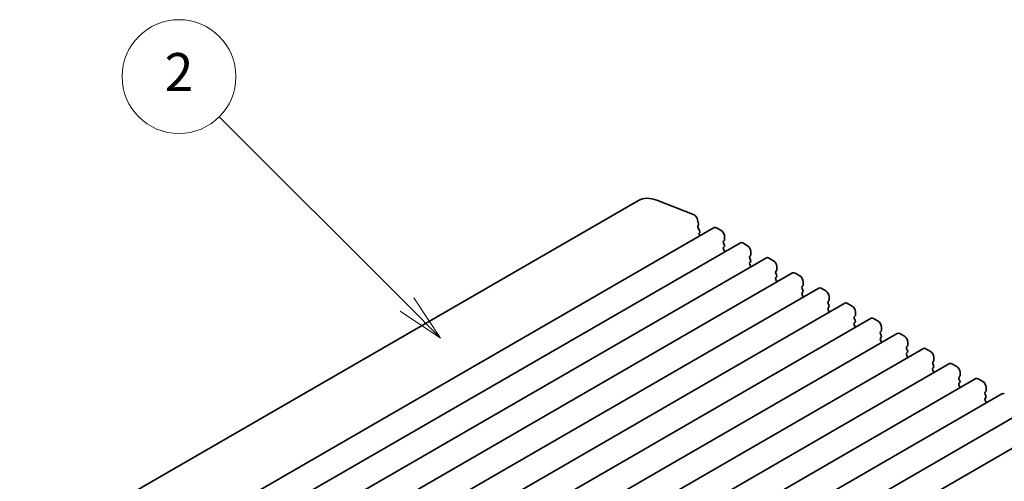
# Model space of a CAD drawing. Units: millimetres. Extents: x 0 to 3950, y 0 to 843.
# Drawn here: x 367 to 445, y 232 to 268 of the extents above; entities that cross this region are included whole.
import ezdxf

# ---------------------------------------------------------------- set-up
doc = ezdxf.new("R2010")
doc.units = ezdxf.units.MM
doc.header["$LTSCALE"] = 1.5
doc.layers.add('Symbol (TK)', color=100, linetype='Continuous', lineweight=18, true_color=0x00ff3f)
doc.layers.add('Visible (ISO)', color=7, linetype='Continuous', lineweight=35)
doc.styles.add('Note Text (TK2)', font='MS PGothic.ttf')

# ---------------------------------------------------------------- blocks, each defined once
blk = doc.blocks.new('バルーン3')
at = {"layer": 'Symbol (TK)', "color": 100, "true_color": 0x00ff40}
for p, q in [((279.775, 171.699), (269.869, 181.605)), ((281.543, 169.932), (280.129, 172.053)), ((279.422, 171.346), (281.543, 169.932)), ((279.775, 171.699), (281.543, 169.932))]:
    blk.add_line(p, q, dxfattribs=at)
at = {"layer": 'Symbol (TK)'}
blk.add_circle((267.756, 183.718), 3, dxfattribs=at)
at = {"layer": 'Symbol (TK)', "color": 7, "insert": (267.756, 183.701), "char_height": 2, "attachment_point": 5, "style": 'Note Text (TK2)'}
blk.add_mtext('2', dxfattribs=at)

msp = doc.modelspace()

# ---------------------------------------------------------------- linework, layer by layer
at = {"layer": 'Visible (ISO)'}
for p, q in [((417.6768, 253.7956), (420.6061, 252.6401)), ((366.8959, 225.3043), (416.2166, 253.7796)), ((420.8929, 252.2553), (420.9581, 251.9155)), ((372.8791, 223.1589), (422.1998, 251.6343)), ((420.9539, 251.8434), (420.9085, 251.7368)), ((420.933, 251.5901), (421.0431, 251.4022)), ((422.3873, 251.6157), (422.7585, 251.4014)), ((421.0629, 251.2464), (421.025, 251.1847)), ((421.0448, 251.0289), (421.0717, 250.983)), ((423.0237, 250.9421), (423.0237, 250.6849)), ((374.9474, 221.9648), (424.2681, 250.4401)), ((423.0025, 250.6236), (422.9388, 250.5624)), ((422.9388, 250.4154), (423.0025, 250.2807)), ((423.0025, 250.1338), (422.9388, 250.0725)), ((422.9388, 249.9255), (423.0025, 249.7908)), ((424.4556, 250.4216), (424.8268, 250.2072)), ((377.0157, 220.7707), (426.3364, 249.246)), ((425.0708, 249.4295), (425.0071, 249.3683)), ((425.0071, 249.2213), (425.0708, 249.0866)), ((425.092, 249.748), (425.092, 249.4908)), ((426.5239, 249.2274), (426.8951, 249.0131)), ((425.0708, 248.9396), (425.0071, 248.8784)), ((425.0071, 248.7314), (425.0708, 248.5967)), ((427.1603, 248.5538), (427.1603, 248.2966)), ((379.084, 219.5766), (428.4047, 248.0519)), ((427.1391, 248.2354), (427.0754, 248.1742)), ((427.0754, 248.0272), (427.1391, 247.8925)), ((427.1391, 247.7455), (427.0754, 247.6843)), ((428.5922, 248.0333), (428.9634, 247.819)), ((381.1522, 218.3824), (430.4729, 246.8578)), ((427.0754, 247.5373), (427.1391, 247.4026)), ((429.2073, 247.0413), (429.1437, 246.98)), ((429.1437, 246.8331), (429.2073, 246.6983)), ((429.2286, 247.3597), (429.2286, 247.1025)), ((430.6604, 246.8392), (431.0317, 246.6249)), ((429.2073, 246.5514), (429.1437, 246.4901)), ((429.1437, 246.3432), (429.2073, 246.2084)), ((431.2968, 246.1656), (431.2968, 245.9084)), ((383.2205, 217.1883), (432.5412, 245.6636)), ((431.2756, 245.8471), (431.212, 245.7859)), ((431.212, 245.6389), (431.2756, 245.5042)), ((431.2756, 245.3572), (431.212, 245.296)), ((432.7287, 245.6451), (433.1, 245.4307)), ((385.2888, 215.9942), (434.6095, 244.4695)), ((431.212, 245.149), (431.2756, 245.0143)), ((433.3439, 244.653), (433.2803, 244.5918)), ((433.3651, 244.9715), (433.3651, 244.7143)), ((434.797, 244.4509), (435.1682, 244.2366)), ((433.2803, 244.4448), (433.3439, 244.3101)), ((433.3439, 244.1631), (433.2803, 244.1019)), ((433.2803, 243.9549), (433.3439, 243.8202)), ((435.4334, 243.7773), (435.4334, 243.5201)), ((387.3571, 214.8001), (436.6778, 243.2754)), ((435.4122, 243.4589), (435.3486, 243.3977)), ((435.3486, 243.2507), (435.4122, 243.116)), ((435.4122, 242.969), (435.3486, 242.9078)), ((436.8653, 243.2568), (437.2365, 243.0425)), ((435.3486, 242.7608), (435.4122, 242.6261)), ((437.4805, 242.2648), (437.4168, 242.2035)), ((437.5017, 242.5832), (437.5017, 242.326)), ((389.4254, 213.6059), (438.7461, 242.0813)), ((437.4168, 242.0566), (437.4805, 241.9218)), ((437.4805, 241.7749), (437.4168, 241.7136)), ((437.4168, 241.5667), (437.4805, 241.4319)), ((438.9336, 242.0627), (439.3048, 241.8484)), ((439.57, 241.3891), (439.57, 241.1319)), ((391.4937, 212.4118), (440.8144, 240.8871)), ((439.5488, 241.0706), (439.4851, 241.0094)), ((439.4851, 240.8624), (439.5488, 240.7277)), ((439.5488, 240.5807), (439.4851, 240.5195)), ((441.0019, 240.8686), (441.3731, 240.6542)), ((439.4851, 240.3725), (439.5488, 240.2378)), ((441.6171, 239.8765), (441.5534, 239.8153)), ((441.6383, 240.1949), (441.6383, 239.9377)), ((393.562, 211.2177), (442.8827, 239.693)), ((441.5534, 239.6683), (441.6171, 239.5336)), ((441.6171, 239.3866), (441.5534, 239.3254)), ((441.5534, 239.1784), (441.6171, 239.0437)), ((443.0702, 239.6744), (443.4414, 239.4601)), ((443.7066, 239.0008), (443.7066, 238.7436)), ((395.6303, 210.0236), (444.951, 238.4989)), ((443.6853, 238.6824), (443.6217, 238.6211)), ((443.6217, 238.4742), (443.6853, 238.3395)), ((443.6853, 238.1925), (443.6217, 238.1313)), ((443.6217, 237.9843), (443.6853, 237.8496)), ((397.6985, 208.8294), (447.0192, 237.3048)), ((399.7668, 207.6353), (449.0875, 236.1106))]:
    msp.add_line(p, q, dxfattribs=at)
for centre, major_axis, start_param, end_param in [((418.0916, 250.532), (-1.875, 3.2476), 5.6548668, 6.2831853), ((420.6459, 252.3268), (0.18, -0.3118), 1.0297443, 2.5132741), ((421.0071, 251.6349), (0.075, -0.1299), 3.5509704, 4.7234098), ((420.8552, 251.9453), (0.075, -0.1299), 0.4093778, 1.0297443), ((422.3873, 251.3095), (-0.1875, 0.3248), 5.4977871, 6.2831853), ((421.1189, 251.0736), (-0.075, 0.1299), 0.303024, 1.5818172), ((420.9689, 251.3574), (0.075, -0.1299), 0.303024, 1.5818172), ((422.7585, 251.0952), (0.1875, -0.3248), 0.7853982, 2.3561945), ((422.9176, 250.7461), (0.075, -0.1299), 0.1418971, 0.7853982), ((423.0237, 250.4399), (-0.075, 0.1299), 0.1418971, 1.4288993), ((423.0237, 249.95), (-0.075, 0.1299), 0.1418971, 1.4288993), ((422.9176, 250.2562), (0.075, -0.1299), 0.1418971, 1.4288993), ((424.4556, 250.1154), (-0.1875, 0.3248), 5.4977871, 6.2831853), ((424.8268, 249.901), (0.1875, -0.3248), 0.7853982, 2.3561945), ((422.9176, 249.7663), (0.075, -0.1299), 0.9131322, 1.4288993), ((425.092, 249.2458), (-0.075, 0.1299), 0.1418971, 1.4288993), ((424.9859, 249.552), (0.075, -0.1299), 0.1418971, 0.7853982), ((426.5239, 248.9213), (-0.1875, 0.3248), 5.4977871, 6.2831853), ((425.092, 248.7559), (-0.075, 0.1299), 0.1418971, 1.4288993), ((424.9859, 249.0621), (0.075, -0.1299), 0.1418971, 1.4288993), ((424.9859, 248.5722), (0.075, -0.1299), 0.9131322, 1.4288993), ((426.8951, 248.7069), (0.1875, -0.3248), 0.7853982, 2.3561945), ((427.1603, 248.0517), (-0.075, 0.1299), 0.1418971, 1.4288993), ((427.1603, 247.5618), (-0.075, 0.1299), 0.1418971, 1.4288993), ((427.0542, 248.3579), (0.075, -0.1299), 0.1418971, 0.7853982), ((427.0542, 247.868), (0.075, -0.1299), 0.1418971, 1.4288993), ((428.5922, 247.7271), (-0.1875, 0.3248), 5.4977871, 6.2831853), ((428.9634, 247.5128), (0.1875, -0.3248), 0.7853982, 2.3561945), ((427.0542, 247.3781), (0.075, -0.1299), 0.9131322, 1.4288993), ((429.2286, 246.8576), (-0.075, 0.1299), 0.1418971, 1.4288993), ((429.1225, 247.1637), (0.075, -0.1299), 0.1418971, 0.7853982), ((430.6604, 246.533), (-0.1875, 0.3248), 5.4977871, 6.2831853), ((429.2286, 246.3677), (-0.075, 0.1299), 0.1418971, 1.4288993), ((429.1225, 246.6738), (0.075, -0.1299), 0.1418971, 1.4288993), ((429.1225, 246.1839), (0.075, -0.1299), 0.9131322, 1.4288993), ((431.0317, 246.3187), (0.1875, -0.3248), 0.7853982, 2.3561945), ((431.2968, 245.6634), (-0.075, 0.1299), 0.1418971, 1.4288993), ((431.2968, 245.1735), (-0.075, 0.1299), 0.1418971, 1.4288993), ((431.1908, 245.9696), (0.075, -0.1299), 0.1418971, 0.7853982), ((431.1908, 245.4797), (0.075, -0.1299), 0.1418971, 1.4288993), ((432.7287, 245.3389), (-0.1875, 0.3248), 5.4977871, 6.2831853), ((433.1, 245.1245), (0.1875, -0.3248), 0.7853982, 2.3561945), ((431.1908, 244.9898), (0.075, -0.1299), 0.9131322, 1.4288993), ((433.3651, 244.4693), (-0.075, 0.1299), 0.1418971, 1.4288993), ((433.2591, 244.7755), (0.075, -0.1299), 0.1418971, 0.7853982), ((434.797, 244.1447), (-0.1875, 0.3248), 5.4977871, 6.2831853), ((433.3651, 243.9794), (-0.075, 0.1299), 0.1418971, 1.4288993), ((433.2591, 244.2856), (0.075, -0.1299), 0.1418971, 1.4288993), ((433.2591, 243.7957), (0.075, -0.1299), 0.9131322, 1.4288993), ((435.1682, 243.9304), (0.1875, -0.3248), 0.7853982, 2.3561945), ((435.4334, 243.2752), (-0.075, 0.1299), 0.1418971, 1.4288993), ((435.4334, 242.7853), (-0.075, 0.1299), 0.1418971, 1.4288993), ((435.3273, 243.5814), (0.075, -0.1299), 0.1418971, 0.7853982), ((435.3273, 243.0915), (0.075, -0.1299), 0.1418971, 1.4288993), ((436.8653, 242.9506), (-0.1875, 0.3248), 5.4977871, 6.2831853), ((437.2365, 242.7363), (0.1875, -0.3248), 0.7853982, 2.3561945), ((435.3273, 242.6016), (0.075, -0.1299), 0.9131322, 1.4288993), ((437.5017, 242.0811), (-0.075, 0.1299), 0.1418971, 1.4288993), ((437.3956, 242.3872), (0.075, -0.1299), 0.1418971, 0.7853982), ((437.5017, 241.5912), (-0.075, 0.1299), 0.1418971, 1.4288993), ((437.3956, 241.8973), (0.075, -0.1299), 0.1418971, 1.4288993), ((437.3956, 241.4074), (0.075, -0.1299), 0.9131322, 1.4288993), ((438.9336, 241.7565), (-0.1875, 0.3248), 5.4977871, 6.2831853), ((439.3048, 241.5422), (0.1875, -0.3248), 0.7853982, 2.3561945), ((439.57, 240.8869), (-0.075, 0.1299), 0.1418971, 1.4288993), ((439.4639, 241.1931), (0.075, -0.1299), 0.1418971, 0.7853982), ((439.4639, 240.7032), (0.075, -0.1299), 0.1418971, 1.4288993), ((441.0019, 240.5624), (-0.1875, 0.3248), 5.4977871, 6.2831853), ((441.3731, 240.348), (0.1875, -0.3248), 0.7853982, 2.3561945), ((439.57, 240.397), (-0.075, 0.1299), 0.1418971, 1.4288993), ((439.4639, 240.2133), (0.075, -0.1299), 0.9131322, 1.4288993), ((441.6383, 239.6928), (-0.075, 0.1299), 0.1418971, 1.4288993), ((441.5322, 239.999), (0.075, -0.1299), 0.1418971, 0.7853982), ((441.6383, 239.2029), (-0.075, 0.1299), 0.1418971, 1.4288993), ((441.5322, 239.5091), (0.075, -0.1299), 0.1418971, 1.4288993), ((441.5322, 239.0192), (0.075, -0.1299), 0.9131322, 1.4288993), ((443.0702, 239.3682), (-0.1875, 0.3248), 5.4977871, 6.2831853), ((443.4414, 239.1539), (0.1875, -0.3248), 0.7853982, 2.3561945), ((443.7066, 238.4987), (-0.075, 0.1299), 0.1418971, 1.4288993), ((443.6005, 238.8049), (0.075, -0.1299), 0.1418971, 0.7853982), ((443.6005, 238.315), (0.075, -0.1299), 0.1418971, 1.4288993), ((445.1385, 238.1741), (-0.1875, 0.3248), 5.4977871, 6.2831853), ((443.7066, 238.0088), (-0.075, 0.1299), 0.1418971, 1.4288993), ((443.6005, 237.8251), (0.075, -0.1299), 0.9131322, 1.4288993)]:
    msp.add_ellipse(centre, major_axis=major_axis, ratio=0.5773503, start_param=start_param, end_param=end_param, dxfattribs=at)

# ---------------------------------------------------------------- block references
at = {"layer": 'Symbol (TK)', "xscale": 1.5, "yscale": 1.5, "zscale": 1.5}
msp.add_blockref('バルーン3', (-21.75, -12), dxfattribs=at)

doc.saveas('drawing.dxf')
